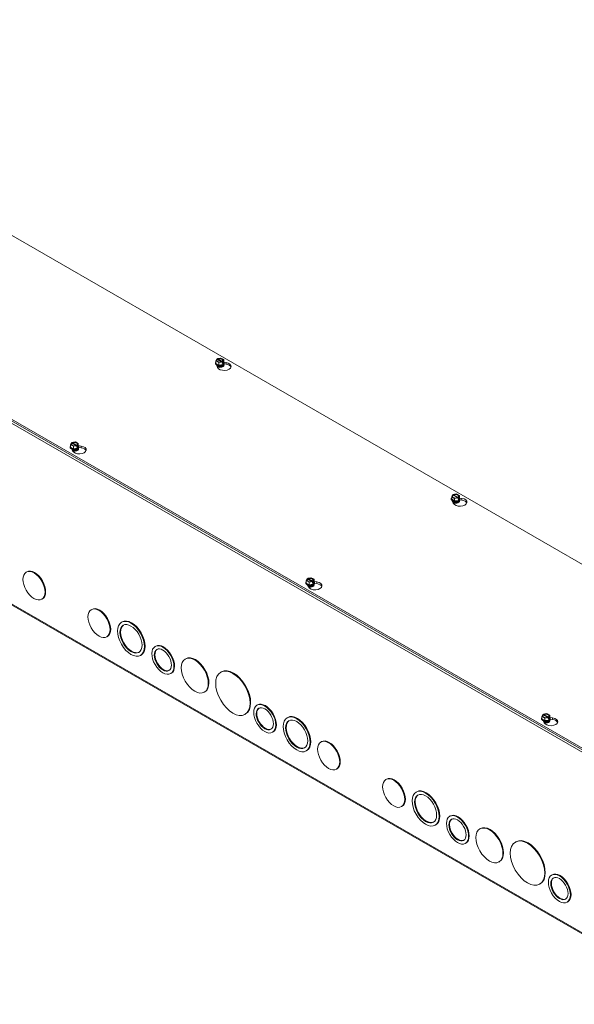
# Model space of a CAD drawing. Units: inches. Extents: x 6.3 to 89, y 2.8 to 54.6.
# Drawn here: x 75.1 to 79, y 46.6 to 53.6 of the extents above; entities that cross this region are included whole.
import ezdxf

# ---------------------------------------------------------------- set-up
doc = ezdxf.new("R2010")
doc.units = ezdxf.units.IN
doc.header["$LTSCALE"] = 5.5
doc.header["$MEASUREMENT"] = 0
doc.layers.add('Visible (ANSI)', color=7, linetype='Continuous', lineweight=5)
doc.layers.add('Visible Narrow (ANSI)', color=7, linetype='Continuous', lineweight=5)

msp = doc.modelspace()

# ---------------------------------------------------------------- linework, layer by layer
at = {"layer": 'Visible (ANSI)'}
for p, q in [((72.377, 53.5923), (89.0445, 43.9941)), ((87.916, 43.3442), (71.2485, 52.9424)), ((71.2485, 52.9305), (87.916, 43.3323)), ((87.9203, 42.0312), (71.2528, 51.6294)), ((76.4679, 51.1822), (76.4745, 51.1964)), ((76.477, 51.1949), (76.4745, 51.1964)), ((76.478, 51.1984), (76.5026, 51.2022)), ((76.478, 51.1936), (76.478, 51.1984)), ((76.478, 51.1984), (76.4805, 51.1969)), ((76.5026, 51.2022), (76.5227, 51.1906)), ((76.4646, 51.1647), (76.4646, 51.1664)), ((76.488, 51.1706), (76.4679, 51.1822)), ((76.4679, 51.1637), (76.4679, 51.1822)), ((76.488, 51.1522), (76.4679, 51.1637)), ((76.4794, 51.1356), (76.4708, 51.1541)), ((76.4775, 51.1464), (76.4775, 51.147)), ((76.508, 51.1755), (76.4791, 51.1921)), ((76.4825, 51.1941), (76.5115, 51.1775)), ((76.5126, 51.1744), (76.488, 51.1706)), ((76.488, 51.1522), (76.488, 51.1706)), ((76.5153, 51.1564), (76.488, 51.1522)), ((76.5126, 51.1744), (76.5101, 51.1759)), ((76.5126, 51.1648), (76.5126, 51.1744)), ((76.5126, 51.1688), (76.5161, 51.1668)), ((76.5153, 51.1652), (76.5126, 51.1648)), ((76.5131, 51.1464), (76.5131, 51.147)), ((76.5136, 51.1779), (76.5161, 51.1764)), ((76.5227, 51.1722), (76.5153, 51.1564)), ((76.5161, 51.1668), (76.5153, 51.1652)), ((76.5153, 51.1564), (76.5153, 51.1652)), ((76.5227, 51.1906), (76.5161, 51.1764)), ((76.5161, 51.1764), (76.5161, 51.1668)), ((76.5227, 51.1722), (76.5227, 51.1906)), ((76.5241, 51.1726), (76.5395, 51.1702)), ((76.5395, 51.1583), (76.5251, 51.1605)), ((76.526, 51.1647), (76.526, 51.1664)), ((75.4365, 50.5727), (75.4365, 50.5744)), ((75.4398, 50.5901), (75.4464, 50.6043)), ((75.4598, 50.5786), (75.4398, 50.5901)), ((75.4398, 50.5717), (75.4398, 50.5901)), ((75.4598, 50.5601), (75.4398, 50.5717)), ((75.4489, 50.6029), (75.4464, 50.6043)), ((75.4499, 50.6063), (75.4745, 50.6101)), ((75.4499, 50.6063), (75.4523, 50.6049)), ((75.4499, 50.6016), (75.4499, 50.6063)), ((75.4799, 50.5834), (75.451, 50.6001)), ((75.4544, 50.6021), (75.4834, 50.5854)), ((75.4845, 50.5824), (75.4598, 50.5786)), ((75.4598, 50.5601), (75.4598, 50.5786)), ((75.4745, 50.6101), (75.4946, 50.5986)), ((75.4845, 50.5824), (75.482, 50.5838)), ((75.4845, 50.5727), (75.4845, 50.5824)), ((75.488, 50.5747), (75.4845, 50.5767)), ((75.4872, 50.5732), (75.4845, 50.5727)), ((75.4855, 50.5858), (75.488, 50.5844)), ((75.4946, 50.5801), (75.4872, 50.5643)), ((75.488, 50.5747), (75.4872, 50.5732)), ((75.4872, 50.5643), (75.4872, 50.5732)), ((75.4946, 50.5986), (75.488, 50.5844)), ((75.488, 50.5844), (75.488, 50.5747)), ((75.4946, 50.5801), (75.4946, 50.5986)), ((75.4946, 50.5831), (75.5146, 50.58)), ((75.5146, 50.5681), (75.4977, 50.5707)), ((75.4979, 50.5727), (75.4979, 50.5744)), ((75.4545, 50.5454), (75.4482, 50.5588)), ((75.4872, 50.5643), (75.4598, 50.5601)), ((75.4849, 50.5544), (75.4849, 50.555)), ((78.1347, 50.2224), (78.1413, 50.2366)), ((78.1547, 50.2108), (78.1347, 50.2224)), ((78.1347, 50.2039), (78.1347, 50.2224)), ((78.1437, 50.2351), (78.1413, 50.2366)), ((78.1447, 50.2385), (78.1694, 50.2424)), ((78.1447, 50.2338), (78.1447, 50.2385)), ((78.1447, 50.2385), (78.1472, 50.2371)), ((78.1748, 50.2156), (78.1458, 50.2323)), ((78.1493, 50.2343), (78.1783, 50.2176)), ((78.1694, 50.2424), (78.1894, 50.2308)), ((78.1894, 50.2308), (78.1828, 50.2166)), ((78.1894, 50.2123), (78.1894, 50.2308)), ((78.1314, 50.2049), (78.1314, 50.2066)), ((78.1547, 50.1923), (78.1347, 50.2039)), ((78.1461, 50.1757), (78.1375, 50.1943)), ((78.1443, 50.1866), (78.1443, 50.1872)), ((78.1794, 50.2146), (78.1547, 50.2108)), ((78.1547, 50.1923), (78.1547, 50.2108)), ((78.1821, 50.1966), (78.1547, 50.1923)), ((78.1794, 50.2146), (78.1769, 50.216)), ((78.1794, 50.205), (78.1794, 50.2146)), ((78.1794, 50.209), (78.1828, 50.207)), ((78.1821, 50.2054), (78.1794, 50.205)), ((78.1798, 50.1866), (78.1798, 50.1872)), ((78.1804, 50.218), (78.1828, 50.2166)), ((78.1894, 50.2123), (78.1821, 50.1966)), ((78.1828, 50.207), (78.1821, 50.2054)), ((78.1821, 50.1966), (78.1821, 50.2054)), ((78.1828, 50.2166), (78.1828, 50.207)), ((78.1908, 50.2128), (78.2063, 50.2104)), ((78.2063, 50.1985), (78.1919, 50.2007)), ((78.1927, 50.2049), (78.1927, 50.2066)), ((75.1301, 49.6917), (75.1258, 49.6892)), ((77.1032, 49.6129), (77.1032, 49.6146)), ((77.1065, 49.6303), (77.1132, 49.6445)), ((77.1266, 49.6188), (77.1065, 49.6303)), ((77.1065, 49.6118), (77.1065, 49.6303)), ((77.1266, 49.6003), (77.1065, 49.6118)), ((77.1156, 49.6431), (77.1132, 49.6445)), ((77.1212, 49.5855), (77.115, 49.599)), ((77.1166, 49.6465), (77.1413, 49.6503)), ((77.1166, 49.6465), (77.1191, 49.6451)), ((77.1166, 49.6417), (77.1166, 49.6465)), ((77.1467, 49.6236), (77.1177, 49.6403)), ((77.1212, 49.6423), (77.1502, 49.6256)), ((77.1512, 49.6226), (77.1266, 49.6188)), ((77.1266, 49.6003), (77.1266, 49.6188)), ((77.154, 49.6045), (77.1266, 49.6003)), ((77.1413, 49.6503), (77.1613, 49.6388)), ((77.1512, 49.6226), (77.1488, 49.624)), ((77.1512, 49.6129), (77.1512, 49.6226)), ((77.1547, 49.6149), (77.1512, 49.6169)), ((77.154, 49.6134), (77.1512, 49.6129)), ((77.1522, 49.626), (77.1547, 49.6246)), ((77.1613, 49.6203), (77.154, 49.6045)), ((77.1547, 49.6149), (77.154, 49.6134)), ((77.154, 49.6045), (77.154, 49.6134)), ((77.1613, 49.6388), (77.1547, 49.6246)), ((77.1547, 49.6246), (77.1547, 49.6149)), ((77.1613, 49.6203), (77.1613, 49.6388)), ((77.1613, 49.6233), (77.1814, 49.6202)), ((77.1814, 49.6083), (77.1644, 49.6109)), ((77.1646, 49.6129), (77.1646, 49.6146)), ((77.1517, 49.5945), (77.1517, 49.5952)), ((75.2405, 49.5), (75.2362, 49.4975)), ((75.5902, 49.4267), (75.5859, 49.4242)), ((75.8037, 49.338), (75.7994, 49.3355)), ((75.7006, 49.235), (75.6963, 49.2326)), ((76.0417, 49.1667), (76.0374, 49.1642)), ((75.9385, 49.104), (75.9342, 49.1015)), ((76.2551, 49.0781), (76.2508, 49.0756)), ((76.152, 48.9752), (76.1477, 48.9727)), ((76.5059, 48.9851), (76.5016, 48.9826)), ((76.3899, 48.844), (76.3856, 48.8415)), ((76.7622, 48.7518), (76.7579, 48.7493)), ((76.6774, 48.6872), (76.6731, 48.6847)), ((76.9757, 48.6631), (76.9714, 48.6607)), ((78.77, 48.653), (78.77, 48.6548)), ((78.7733, 48.6705), (78.7799, 48.6847)), ((78.7933, 48.6589), (78.7733, 48.6705)), ((78.7733, 48.652), (78.7733, 48.6705)), ((78.7933, 48.6405), (78.7733, 48.652)), ((78.7824, 48.6833), (78.7799, 48.6847)), ((78.788, 48.6257), (78.7817, 48.6391)), ((78.7834, 48.6867), (78.808, 48.6905)), ((78.7834, 48.6867), (78.7858, 48.6853)), ((78.7834, 48.6819), (78.7834, 48.6867)), ((78.8134, 48.6638), (78.7845, 48.6804)), ((78.7879, 48.6824), (78.8169, 48.6658)), ((78.818, 48.6627), (78.7933, 48.6589)), ((78.7933, 48.6405), (78.7933, 48.6589)), ((78.8207, 48.6447), (78.7933, 48.6405)), ((78.808, 48.6905), (78.8281, 48.6789)), ((78.818, 48.6627), (78.8155, 48.6642)), ((78.818, 48.6531), (78.818, 48.6627)), ((78.8215, 48.6551), (78.818, 48.6571)), ((78.8207, 48.6535), (78.818, 48.6531)), ((78.8185, 48.6347), (78.8185, 48.6354)), ((78.819, 48.6662), (78.8215, 48.6647)), ((78.8281, 48.6605), (78.8207, 48.6447)), ((78.8215, 48.6551), (78.8207, 48.6535)), ((78.8207, 48.6447), (78.8207, 48.6535)), ((78.8281, 48.6789), (78.8215, 48.6647)), ((78.8215, 48.6647), (78.8215, 48.6551)), ((78.8281, 48.6605), (78.8281, 48.6789)), ((78.8281, 48.6634), (78.8481, 48.6604)), ((78.8481, 48.6485), (78.8312, 48.6511)), ((78.8314, 48.653), (78.8314, 48.6548)), ((76.8725, 48.5603), (76.8682, 48.5578)), ((77.2136, 48.4919), (77.2093, 48.4894)), ((77.1105, 48.4291), (77.1061, 48.4266)), ((77.324, 48.3002), (77.3196, 48.2977)), ((77.6737, 48.2269), (77.6694, 48.2245)), ((77.8872, 48.1382), (77.8829, 48.1358)), ((77.784, 48.0353), (77.7797, 48.0328)), ((78.1251, 47.9669), (78.1208, 47.9644)), ((78.022, 47.9042), (78.0177, 47.9017)), ((78.3386, 47.8783), (78.3343, 47.8758)), ((78.2354, 47.7754), (78.2311, 47.7729)), ((78.5893, 47.7853), (78.585, 47.7829)), ((78.4734, 47.6442), (78.4691, 47.6417)), ((78.8457, 47.552), (78.8414, 47.5495)), ((78.7609, 47.4875), (78.7566, 47.485)), ((78.9559, 47.3605), (78.9516, 47.358))]:
    msp.add_line(p, q, dxfattribs=at)
for centre, major_axis, ratio, start_param, end_param in [((76.4953, 51.1864), (0.0236, 0), 0.575862, 5.602143, 8.535024), ((76.4953, 51.1848), (0.0206, 0), 0.575862, 5.617118, 8.520049), ((76.4953, 51.1664), (0.0307, 0), 0.575862, 2.673176, 6.751602), ((76.4953, 51.1647), (-0.0307, 0), 0.575862, 0, 3.141593), ((76.4953, 51.1679), (-0.0284, 0), 0.575862, 6.021386, 6.544985), ((76.4953, 51.1679), (-0.0284, 0), 0.575862, 0.261799, 1.308997), ((76.4953, 51.1864), (-0.0236, 0), 0.575862, 5.602143, 8.535024), ((76.4953, 51.1848), (-0.0206, 0), 0.575862, 5.617118, 8.520049), ((76.4953, 51.147), (-0.0178, 0), 0.575862, 6.068588, 7.615045), ((76.4953, 51.1464), (-0.0178, 0), 0.575862, 0, 0.933518), ((76.4953, 51.1514), (-0.0178, 0), 0.575862, 0.110761, 3.030832), ((76.4953, 51.152), (0.0178, 0), 0.575862, 3.320836, 6.103942), ((76.5268, 51.1429), (0.0491, 0), 0.575862, 3.403392, 7.592182), ((76.4953, 51.1432), (-0.0158, 0), 0.575862, 0.196496, 0.430079), ((76.4953, 51.1564), (0.0178, 0), 0.575862, 4.083117, 5.341661), ((76.4953, 51.1679), (0.0284, 0), 0.575862, 4.45059, 5.497787), ((76.4953, 51.157), (-0.0178, 0), 0.575862, 1.213684, 1.927908), ((76.4953, 51.147), (0.0178, 0), 0.575862, 4.951326, 6.497783), ((76.4953, 51.1464), (0.0178, 0), 0.575862, 5.349667, 6.283185), ((76.4953, 51.1432), (0.0158, 0), 0.575862, 5.853106, 6.086689), ((76.4953, 51.1679), (0.0284, 0), 0.575862, 5.497787, 6.544985), ((76.5268, 51.131), (0.0491, 0), 0.575862, 0.211692, 1.308997), ((75.4672, 50.5744), (0.0307, 0), 0.575862, 2.673176, 6.751602), ((75.4672, 50.5727), (-0.0307, 0), 0.575862, 0, 3.141593), ((75.4672, 50.5759), (-0.0284, 0), 0.575862, 6.021386, 6.544985), ((75.4672, 50.5759), (-0.0284, 0), 0.575862, 0.261799, 1.308997), ((75.4672, 50.5944), (-0.0236, 0), 0.575862, 5.602143, 8.535024), ((75.4672, 50.5927), (-0.0206, 0), 0.575862, 5.617118, 8.520049), ((75.4672, 50.5944), (0.0236, 0), 0.575862, 5.602143, 8.535024), ((75.4672, 50.5927), (0.0206, 0), 0.575862, 5.617118, 8.520049), ((75.5019, 50.5527), (0.0491, 0), 0.575862, 3.403392, 7.592182), ((75.4672, 50.5759), (0.0284, 0), 0.575862, 5.497787, 6.544985), ((75.4672, 50.5593), (-0.0178, 0), 0.575862, 0.110761, 3.030832), ((75.4672, 50.555), (-0.0178, 0), 0.575862, 6.068588, 6.181628), ((75.4672, 50.56), (0.0178, 0), 0.575862, 3.320836, 6.103942), ((75.4672, 50.555), (-0.0178, 0), 0.575862, 0.625156, 1.33186), ((75.4672, 50.5544), (0.0178, 0), 0.575862, 3.80875, 4.075111), ((75.4672, 50.5643), (0.0178, 0), 0.575862, 4.083117, 5.341661), ((75.4672, 50.5759), (0.0284, 0), 0.575862, 4.45059, 5.497787), ((75.4672, 50.5649), (-0.0178, 0), 0.575862, 1.213684, 1.927908), ((75.4672, 50.555), (0.0178, 0), 0.575862, 4.951326, 6.497783), ((75.4672, 50.5544), (0.0178, 0), 0.575862, 5.349667, 6.283185), ((75.4672, 50.5512), (0.0158, 0), 0.575862, 5.853106, 6.086689), ((75.5019, 50.5408), (0.0491, 0), 0.575862, 0.211692, 1.308997), ((78.162, 50.2266), (-0.0236, 0), 0.575862, 5.602143, 8.535024), ((78.162, 50.225), (-0.0206, 0), 0.575862, 5.617118, 8.520049), ((78.162, 50.2266), (0.0236, 0), 0.575862, 5.602143, 8.535024), ((78.162, 50.225), (0.0206, 0), 0.575862, 5.617118, 8.520049), ((78.162, 50.2066), (0.0307, 0), 0.575862, 2.673176, 6.751602), ((78.162, 50.2049), (-0.0307, 0), 0.575862, 0, 3.141593), ((78.162, 50.2081), (-0.0284, 0), 0.575862, 6.021386, 6.544985), ((78.162, 50.2081), (-0.0284, 0), 0.575862, 0.261799, 1.308997), ((78.162, 50.1872), (-0.0178, 0), 0.575862, 6.068588, 7.615045), ((78.162, 50.1866), (-0.0178, 0), 0.575862, 0, 0.933518), ((78.162, 50.1916), (-0.0178, 0), 0.575862, 0.110761, 3.030832), ((78.162, 50.1922), (0.0178, 0), 0.575862, 3.320836, 6.103942), ((78.1936, 50.1831), (0.0491, 0), 0.575862, 3.403392, 7.592182), ((78.162, 50.1834), (-0.0158, 0), 0.575862, 0.196496, 0.430079), ((78.162, 50.1966), (0.0178, 0), 0.575862, 4.083117, 5.341661), ((78.162, 50.2081), (0.0284, 0), 0.575862, 4.45059, 5.497787), ((78.162, 50.1972), (-0.0178, 0), 0.575862, 1.213684, 1.927908), ((78.162, 50.1872), (0.0178, 0), 0.575862, 4.951326, 6.497783), ((78.162, 50.1866), (0.0178, 0), 0.575862, 5.349667, 6.283185), ((78.162, 50.1834), (0.0158, 0), 0.575862, 5.853106, 6.086689), ((78.162, 50.2081), (0.0284, 0), 0.575862, 5.497787, 6.544985), ((78.1936, 50.1712), (0.0491, 0), 0.575862, 0.211692, 1.308997), ((75.1853, 49.5958), (-0.0552, 0.0958), 0.578093, 3.141593, 6.283185), ((77.1339, 49.6146), (0.0307, 0), 0.575862, 2.673176, 6.751602), ((77.1339, 49.6129), (-0.0307, 0), 0.575862, 0, 3.141593), ((77.1339, 49.6161), (-0.0284, 0), 0.575862, 6.021386, 6.544985), ((77.1339, 49.6161), (-0.0284, 0), 0.575862, 0.261799, 1.308997), ((77.1339, 49.6345), (-0.0236, 0), 0.575862, 5.602143, 8.535024), ((77.1339, 49.6329), (-0.0206, 0), 0.575862, 5.617118, 8.520049), ((77.1339, 49.5995), (-0.0178, 0), 0.575862, 0.110761, 3.030832), ((77.1339, 49.5952), (-0.0178, 0), 0.575862, 6.068588, 6.181628), ((77.1339, 49.6002), (0.0178, 0), 0.575862, 3.320836, 6.103942), ((77.1339, 49.6345), (0.0236, 0), 0.575862, 5.602143, 8.535024), ((77.1339, 49.6329), (0.0206, 0), 0.575862, 5.617118, 8.520049), ((77.1687, 49.5929), (0.0491, 0), 0.575862, 3.403392, 7.592182), ((77.1339, 49.6045), (0.0178, 0), 0.575862, 4.083117, 5.341661), ((77.1339, 49.6161), (0.0284, 0), 0.575862, 4.45059, 5.497787), ((77.1339, 49.6051), (-0.0178, 0), 0.575862, 1.213684, 1.927908), ((77.1339, 49.5952), (0.0178, 0), 0.575862, 4.951326, 6.497783), ((77.1339, 49.6161), (0.0284, 0), 0.575862, 5.497787, 6.544985), ((77.1687, 49.581), (0.0491, 0), 0.575862, 0.211692, 1.308997), ((77.1339, 49.5952), (-0.0178, 0), 0.575862, 0.625156, 1.33186), ((77.1339, 49.5945), (0.0178, 0), 0.575862, 3.80875, 4.075111), ((77.1339, 49.5945), (0.0178, 0), 0.575862, 5.349667, 6.283185), ((77.1339, 49.5913), (0.0158, 0), 0.575862, 5.853106, 6.086689), ((75.6454, 49.3309), (-0.0552, 0.0958), 0.578093, 3.141593, 6.283185), ((75.8711, 49.221), (-0.0674, 0.117), 0.578093, 3.141593, 6.283185), ((75.8711, 49.221), (-0.0551, 0.0957), 0.578093, 0.038904, 3.102689), ((76.0968, 49.0709), (-0.0551, 0.0957), 0.578093, 3.141593, 6.283185), ((76.0968, 49.0709), (-0.0429, 0.0745), 0.578093, 0.050028, 3.091565), ((76.3225, 48.961), (-0.0674, 0.117), 0.578093, 3.141593, 6.283185), ((76.5916, 48.8362), (-0.0858, 0.1489), 0.578093, 3.141593, 6.283185), ((76.8174, 48.656), (-0.0551, 0.0957), 0.578093, 3.141593, 6.283185), ((76.8174, 48.656), (-0.0429, 0.0745), 0.578093, 0.050028, 3.091565), ((77.0431, 48.5461), (-0.0551, 0.0957), 0.578093, 0.038904, 3.102689), ((77.0431, 48.5461), (-0.0674, 0.117), 0.578093, 3.141593, 6.283185), ((78.8007, 48.6548), (0.0307, 0), 0.575862, 2.673176, 6.751602), ((78.8007, 48.653), (-0.0307, 0), 0.575862, 0, 3.141593), ((78.8007, 48.6562), (-0.0284, 0), 0.575862, 6.021386, 6.544985), ((78.8007, 48.6562), (-0.0284, 0), 0.575862, 0.261799, 1.308997), ((78.8007, 48.6747), (-0.0236, 0), 0.575862, 5.602143, 8.535024), ((78.8007, 48.6731), (-0.0206, 0), 0.575862, 5.617118, 8.520049), ((78.8007, 48.6397), (-0.0178, 0), 0.575862, 0.110761, 3.030832), ((78.8007, 48.6354), (-0.0178, 0), 0.575862, 6.068588, 6.181628), ((78.8007, 48.6403), (0.0178, 0), 0.575862, 3.320836, 6.103942), ((78.8007, 48.6747), (0.0236, 0), 0.575862, 5.602143, 8.535024), ((78.8007, 48.6354), (-0.0178, 0), 0.575862, 0.625156, 1.33186), ((78.8007, 48.6347), (0.0178, 0), 0.575862, 3.80875, 4.075111), ((78.8007, 48.6731), (0.0206, 0), 0.575862, 5.617118, 8.520049), ((78.8354, 48.633), (0.0491, 0), 0.575862, 3.403392, 7.592182), ((78.8007, 48.6447), (0.0178, 0), 0.575862, 4.083117, 5.341661), ((78.8007, 48.6562), (0.0284, 0), 0.575862, 4.45059, 5.497787), ((78.8007, 48.6453), (-0.0178, 0), 0.575862, 1.213684, 1.927908), ((78.8007, 48.6354), (0.0178, 0), 0.575862, 4.951326, 6.497783), ((78.8007, 48.6347), (0.0178, 0), 0.575862, 5.349667, 6.283185), ((78.8007, 48.6315), (0.0158, 0), 0.575862, 5.853106, 6.086689), ((78.8007, 48.6562), (0.0284, 0), 0.575862, 5.497787, 6.544985), ((78.8354, 48.6212), (0.0491, 0), 0.575862, 0.211692, 1.308997), ((77.2688, 48.3961), (-0.0552, 0.0958), 0.578093, 3.141593, 6.283185), ((77.7289, 48.1311), (-0.0552, 0.0958), 0.578093, 3.141593, 6.283185), ((77.9546, 48.0212), (-0.0674, 0.117), 0.578093, 3.141593, 6.283185), ((77.9546, 48.0212), (-0.0551, 0.0957), 0.578093, 0.038904, 3.102689), ((78.1803, 47.8712), (-0.0429, 0.0745), 0.578093, 0.050028, 3.091565), ((78.1803, 47.8712), (-0.0551, 0.0957), 0.578093, 3.141593, 6.283185), ((78.406, 47.7613), (-0.0674, 0.117), 0.578093, 3.141593, 6.283185), ((78.6751, 47.6364), (-0.0858, 0.1489), 0.578093, 3.141593, 6.283185), ((78.9008, 47.4562), (-0.0429, 0.0745), 0.578093, 0.050028, 3.091565), ((78.9008, 47.4562), (-0.0551, 0.0957), 0.578093, 3.141593, 6.283185)]:
    msp.add_ellipse(centre, major_axis=major_axis, ratio=ratio, start_param=start_param, end_param=end_param, dxfattribs=at)
for centre, major_axis in [((75.181, 49.5934), (-0.0552, 0.0958)), ((75.6411, 49.3284), (-0.0552, 0.0958)), ((75.8668, 49.2185), (-0.0674, 0.117)), ((75.8668, 49.2185), (-0.0551, 0.0957)), ((76.0925, 49.0685), (-0.0551, 0.0957)), ((76.0925, 49.0685), (-0.0429, 0.0745)), ((76.3182, 48.9585), (-0.0674, 0.117)), ((76.5873, 48.8337), (-0.0858, 0.1489)), ((76.813, 48.6535), (-0.0551, 0.0957)), ((76.813, 48.6535), (-0.0429, 0.0745)), ((77.0388, 48.5436), (-0.0674, 0.117)), ((77.0388, 48.5436), (-0.0551, 0.0957)), ((77.2645, 48.3936), (-0.0552, 0.0958)), ((77.7246, 48.1286), (-0.0552, 0.0958)), ((77.9503, 48.0187), (-0.0674, 0.117)), ((77.9503, 48.0187), (-0.0551, 0.0957)), ((78.176, 47.8687), (-0.0551, 0.0957)), ((78.176, 47.8687), (-0.0429, 0.0745)), ((78.4017, 47.7588), (-0.0674, 0.117)), ((78.6708, 47.6339), (-0.0858, 0.1489)), ((78.8965, 47.4538), (-0.0551, 0.0957)), ((78.8965, 47.4538), (-0.0429, 0.0745))]:
    msp.add_ellipse(centre, major_axis=major_axis, ratio=0.578093, dxfattribs=at)
for points, weights in [([(76.4805, 51.1969), (76.4816, 51.1954), (76.4825, 51.1941)], [1, 1.00225775038, 1]), ([(76.4791, 51.1921), (76.4781, 51.1934), (76.477, 51.1949)], [1, 1.00225775035, 1]), ([(76.5101, 51.1759), (76.509, 51.1756), (76.508, 51.1755)], [1, 1.00225775035, 1]), ([(76.5115, 51.1775), (76.5125, 51.1776), (76.5136, 51.1779)], [1, 1.00225775031, 1]), ([(75.451, 50.6001), (75.45, 50.6014), (75.4489, 50.6029)], [1, 1.00225775031, 1]), ([(75.4523, 50.6049), (75.4535, 50.6034), (75.4544, 50.6021)], [1, 1.00225775035, 1]), ([(75.482, 50.5838), (75.4809, 50.5836), (75.4799, 50.5834)], [1, 1.00225775038, 1]), ([(75.4834, 50.5854), (75.4844, 50.5856), (75.4855, 50.5858)], [1, 1.00225775035, 1]), ([(78.1458, 50.2323), (78.1448, 50.2336), (78.1437, 50.2351)], [1, 1.00225775035, 1]), ([(78.1472, 50.2371), (78.1483, 50.2356), (78.1493, 50.2343)], [1, 1.00225775038, 1]), ([(78.1769, 50.216), (78.1758, 50.2158), (78.1748, 50.2156)], [1, 1.00225775035, 1]), ([(78.1783, 50.2176), (78.1792, 50.2178), (78.1804, 50.218)], [1, 1.00225775031, 1]), ([(77.1177, 49.6403), (77.1167, 49.6416), (77.1156, 49.6431)], [1, 1.00225775031, 1]), ([(77.1191, 49.6451), (77.1202, 49.6436), (77.1212, 49.6423)], [1, 1.00225775035, 1]), ([(77.1488, 49.624), (77.1477, 49.6238), (77.1467, 49.6236)], [1, 1.00225775038, 1]), ([(77.1502, 49.6256), (77.1511, 49.6258), (77.1522, 49.626)], [1, 1.00225775035, 1]), ([(78.7845, 48.6804), (78.7835, 48.6818), (78.7824, 48.6833)], [1, 1.00225775031, 1]), ([(78.7858, 48.6853), (78.787, 48.6838), (78.7879, 48.6824)], [1, 1.00225775035, 1]), ([(78.8155, 48.6642), (78.8144, 48.664), (78.8134, 48.6638)], [1, 1.00225775038, 1]), ([(78.8169, 48.6658), (78.8179, 48.666), (78.819, 48.6662)], [1, 1.00225775035, 1])]:
    msp.add_rational_spline(points, weights, degree=2, dxfattribs=at)
for points, knots in [([(76.5176, 51.1446), (76.5168, 51.1437), (76.5157, 51.1427), (76.5128, 51.1408), (76.5111, 51.1399), (76.5072, 51.1385), (76.505, 51.1379), (76.5002, 51.1371), (76.4976, 51.1369), (76.4925, 51.1369), (76.49, 51.1371), (76.4852, 51.138), (76.4829, 51.1386), (76.4793, 51.14), (76.4778, 51.1408), (76.4766, 51.1415)], [5.924178, 5.924178, 5.924178, 5.924178, 6.220916, 6.220916, 6.499364, 6.499364, 6.784553, 6.784553, 7.076267, 7.076267, 7.370257, 7.370257, 7.66168, 7.66168, 7.900368, 7.900368, 7.900368, 7.900368]), ([(75.4895, 50.5526), (75.4887, 50.5516), (75.4876, 50.5506), (75.4847, 50.5487), (75.483, 50.5479), (75.4791, 50.5464), (75.4768, 50.5459), (75.4721, 50.545), (75.4695, 50.5448), (75.4644, 50.5449), (75.4619, 50.5451), (75.4574, 50.5459), (75.4555, 50.5464), (75.4537, 50.547)], [5.924178, 5.924178, 5.924178, 5.924178, 6.220916, 6.220916, 6.499364, 6.499364, 6.784553, 6.784553, 7.076267, 7.076267, 7.370257, 7.370257, 7.619041, 7.619041, 7.619041, 7.619041]), ([(78.1843, 50.1848), (78.1836, 50.1839), (78.1825, 50.1828), (78.1796, 50.181), (78.1779, 50.1801), (78.1739, 50.1787), (78.1717, 50.1781), (78.1669, 50.1773), (78.1644, 50.1771), (78.1593, 50.1771), (78.1567, 50.1773), (78.1519, 50.1782), (78.1497, 50.1788), (78.146, 50.1802), (78.1446, 50.181), (78.1434, 50.1817)], [5.924178, 5.924178, 5.924178, 5.924178, 6.220916, 6.220916, 6.499364, 6.499364, 6.784553, 6.784553, 7.076267, 7.076267, 7.370257, 7.370257, 7.66168, 7.66168, 7.900368, 7.900368, 7.900368, 7.900368]), ([(77.1562, 49.5928), (77.1555, 49.5918), (77.1543, 49.5908), (77.1515, 49.5889), (77.1498, 49.5881), (77.1458, 49.5866), (77.1436, 49.586), (77.1388, 49.5852), (77.1363, 49.585), (77.1312, 49.585), (77.1286, 49.5853), (77.1242, 49.5861), (77.1222, 49.5866), (77.1204, 49.5872)], [5.924178, 5.924178, 5.924178, 5.924178, 6.220916, 6.220916, 6.499364, 6.499364, 6.784553, 6.784553, 7.076267, 7.076267, 7.370257, 7.370257, 7.619041, 7.619041, 7.619041, 7.619041]), ([(78.823, 48.6329), (78.8222, 48.632), (78.8211, 48.631), (78.8182, 48.6291), (78.8165, 48.6283), (78.8126, 48.6268), (78.8103, 48.6262), (78.8056, 48.6254), (78.803, 48.6252), (78.7979, 48.6252), (78.7954, 48.6255), (78.7909, 48.6263), (78.789, 48.6268), (78.7872, 48.6274)], [5.924178, 5.924178, 5.924178, 5.924178, 6.220916, 6.220916, 6.499364, 6.499364, 6.784553, 6.784553, 7.076267, 7.076267, 7.370257, 7.370257, 7.619041, 7.619041, 7.619041, 7.619041])]:
    msp.add_open_spline(points, degree=3, knots=knots, dxfattribs=at)
at = {"layer": 'Visible Narrow (ANSI)'}
for p, q in [((87.8292, 43.3654), (71.3353, 52.8636)), ((71.2485, 51.6389), (87.916, 42.0407)), ((76.5395, 51.1702), (76.5395, 51.1583)), ((75.5146, 50.58), (75.5146, 50.5681)), ((78.2063, 50.2104), (78.2063, 50.1985)), ((77.1814, 49.6202), (77.1814, 49.6083)), ((78.8481, 48.6604), (78.8481, 48.6485))]:
    msp.add_line(p, q, dxfattribs=at)
for centre, major_axis, start_param, end_param in [((76.4953, 51.1505), (-0.0245, 0), 6.058794, 6.098095), ((76.4953, 51.1528), (0.0295, 0), 4.074958, 6.57989), ((76.4953, 51.1486), (-0.0145, 0), 0.627244, 2.514349), ((76.4953, 51.1436), (-0.0145, 0), 0.627244, 0.680162), ((76.4953, 51.1536), (-0.0145, 0), 0.693203, 2.448389), ((76.4953, 51.1436), (-0.0145, 0), 2.461431, 2.514349), ((76.4953, 51.1505), (0.0245, 0), 5.856795, 6.507577), ((75.4672, 50.5608), (0.0295, 0), 4.266082, 6.57989), ((75.4672, 50.5565), (-0.0145, 0), 0.627244, 2.514349), ((75.4672, 50.5516), (-0.0145, 0), 0.627244, 0.680162), ((75.4672, 50.5615), (-0.0145, 0), 0.693203, 2.448389), ((75.4672, 50.5516), (-0.0145, 0), 2.461431, 2.514349), ((75.4672, 50.5584), (0.0245, 0), 5.856795, 6.507577), ((78.162, 50.1906), (-0.0245, 0), 6.058794, 6.098095), ((78.162, 50.193), (0.0295, 0), 4.074958, 6.57989), ((78.162, 50.1888), (-0.0145, 0), 0.627244, 2.514349), ((78.162, 50.1838), (-0.0145, 0), 0.627244, 0.680162), ((78.162, 50.1938), (-0.0145, 0), 0.693203, 2.448389), ((78.162, 50.1838), (-0.0145, 0), 2.461431, 2.514349), ((78.162, 50.1906), (0.0245, 0), 5.856795, 6.507577), ((77.1339, 49.601), (0.0295, 0), 4.266082, 6.57989), ((77.1339, 49.6017), (-0.0145, 0), 0.693203, 2.448389), ((77.1339, 49.5986), (0.0245, 0), 5.856795, 6.507577), ((77.1339, 49.5967), (-0.0145, 0), 0.627244, 2.514349), ((77.1339, 49.5917), (-0.0145, 0), 0.627244, 0.680162), ((77.1339, 49.5917), (-0.0145, 0), 2.461431, 2.514349), ((78.8007, 48.6412), (0.0295, 0), 4.266082, 6.57989), ((78.8007, 48.6369), (-0.0145, 0), 0.627244, 2.514349), ((78.8007, 48.6319), (-0.0145, 0), 0.627244, 0.680162), ((78.8007, 48.6419), (-0.0145, 0), 0.693203, 2.448389), ((78.8007, 48.6319), (-0.0145, 0), 2.461431, 2.514349), ((78.8007, 48.6388), (0.0245, 0), 5.856795, 6.507577)]:
    msp.add_ellipse(centre, major_axis=major_axis, ratio=0.575862, start_param=start_param, end_param=end_param, dxfattribs=at)

doc.saveas('drawing.dxf')
